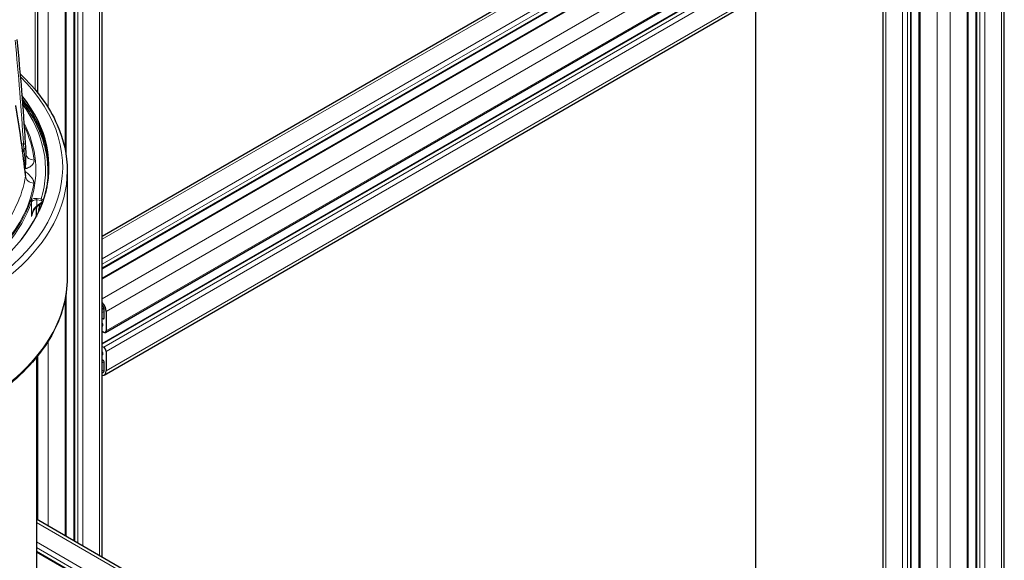
# Model space of a CAD drawing. Units: millimetres. Extents: x 0 to 11550, y 0 to 16335.
# Drawn here: x 4492 to 4924, y 13161 to 13398 of the extents above; entities that cross this region are included whole.
import ezdxf

# ---------------------------------------------------------------- set-up
doc = ezdxf.new("R2010")
doc.units = ezdxf.units.MM
doc.header["$LTSCALE"] = 55
doc.layers.add('Sichtbar (ISO)', color=7, linetype='Continuous', lineweight=25)
doc.layers.add('Tangential', color=7, linetype='Continuous', lineweight=9, true_color=0xbfbfbf)

msp = doc.modelspace()

# ---------------------------------------------------------------- linework, layer by layer
at = {"layer": 'Sichtbar (ISO)'}
for p, q in [((4500.11, 13366.21), (4500.11, 13698.29)), ((4512.46, 13339.17), (4512.46, 13694.03)), ((4515.97, 13169.7), (4515.97, 13692)), ((4528.39, 13162.53), (4528.39, 13684.83)), ((4871.12, 12081.63), (4871.12, 13486)), ((4924.37, 12081.63), (4924.37, 13485.34)), ((4883.54, 12076.93), (4883.54, 13479.79)), ((4911.95, 12076.93), (4911.95, 13481.31)), ((4887.05, 12071.83), (4887.05, 13476.2)), ((4908.44, 12071.83), (4908.44, 13475.96)), ((4528.39, 13303.5), (4805.88, 13463.71)), ((4528.39, 13289.16), (4812.11, 13452.96)), ((4528.39, 13285.1), (4814.36, 13450.21)), ((4815.17, 13449.31), (4815.17, 12441.29)), ((4529.74, 13261.19), (4809.45, 13422.68)), ((4528.39, 13256.36), (4812.87, 13420.6)), ((4529.22, 13242.49), (4809.61, 13404.37)), ((4494.84, 13339.56), (4494.84, 13339.56)), ((4498.23, 13335.61), (4498.23, 13335.61)), ((4512.98, 13332.09), (4512.98, 13285.14)), ((4496.59, 13330.02), (4496.59, 13330.02)), ((4502.21, 13318.28), (4500.02, 13316.68)), ((4499.58, 13316.17), (4499.58, 13316.35)), ((4500.54, 13314.88), (4500.9, 13315.14)), ((4500.75, 13314.69), (4500.54, 13314.88)), ((4499.48, 13313.28), (4499.48, 13312.08)), ((4512.46, 13171.73), (4512.46, 13278.07)), ((4529.2, 13267.43), (4529.2, 13270.94)), ((4530.05, 13270.45), (4530.05, 13261.87)), ((4528.39, 13267.48), (4528.85, 13267.22)), ((4528.99, 13261.26), (4528.39, 13261.61)), ((4528.39, 13255.07), (4528.99, 13254.73)), ((4530.05, 13252.89), (4530.05, 13244.32)), ((4499.48, 13250.25), (4499.48, 12114.69)), ((4500.11, 13178.86), (4500.11, 13251.03)), ((4528.85, 13248.93), (4528.39, 13249.19)), ((4529.2, 13244.81), (4529.2, 13248.32)), ((4571.65, 13137.56), (4499.48, 13179.22)), ((4561.37, 13129.14), (4499.48, 13164.87))]:
    msp.add_line(p, q, dxfattribs=at)
for centre, major_axis, start_param, end_param in [((4374.48, 13333.73), (130.5, 0), 5.505392, 6.713747), ((4374.48, 13332.5), (130.5, 0), 0.008128, 0.428596), ((4374.48, 13292.57), (128.46, 0), 0.288866, 0.288867), ((4374.48, 13294.99), (127.4, 0), 0.258429, 0.25843), ((4374.48, 13316.17), (125.1, 0), 6.223243, 6.283185), ((4374.48, 13325.11), (127.4, 0), 6.130772, 6.142669), ((4374.48, 13325.53), (127.4, 0), 6.13788, 6.17359), ((4527.22, 13272.08), (2, -3.46), 0.785398, 1.929116), ((4527.22, 13272.08), (-1.4, 2.42), 3.926991, 4.864582), ((4528.85, 13267.63), (0.25, -0.433), 5.497787, 7.068583), ((4526.87, 13265.34), (-1.25, 2.17), 3.926869, 4.457124), ((4528.28, 13264.53), (0.25, -0.433), 5.816867, 7.068462), ((4528.99, 13262.49), (0.75, -1.3), 5.497787, 7.068583), ((4528.99, 13253.5), (0.75, -1.3), 0.785398, 2.356194), ((4528.28, 13252.28), (-0.25, 0.433), 3.926922, 5.178707), ((4526.87, 13253.1), (1.25, -2.17), 0.255265, 0.785329), ((4528.85, 13248.52), (-0.25, 0.433), 3.926991, 5.497787), ((4527.22, 13245.95), (1.4, -2.42), 6.130992, 7.068583), ((4527.22, 13245.95), (2, -3.46), 5.924866, 7.068583)]:
    msp.add_ellipse(centre, major_axis=major_axis, ratio=0.57735, start_param=start_param, end_param=end_param, dxfattribs=at)
for points in [[(4490.85, 13389.81), (4492.39, 13374.65), (4493.62, 13359.43), (4494.54, 13344.18)], [(4490.31, 13360.81), (4491.95, 13351.16), (4493.29, 13341.55), (4494.31, 13332)], [(4494.54, 13344.18), (4494.58, 13343.49), (4494.63, 13342.78), (4494.67, 13342.07)], [(4494.67, 13342.07), (4494.73, 13341.24), (4494.78, 13340.4), (4494.84, 13339.56)], [(4494.84, 13339.56), (4494.84, 13339.55), (4494.84, 13339.54), (4494.84, 13339.52)], [(4494.31, 13332), (4494.36, 13331.59), (4494.41, 13331.22), (4494.46, 13330.91)], [(4497.63, 13313.55), (4497.64, 13313.56), (4497.64, 13313.57), (4497.64, 13313.59)], [(4500.02, 13316.68), (4499.71, 13316.45), (4499.38, 13316.19), (4499.05, 13315.89)], [(4500.9, 13315.14), (4500.92, 13315.16), (4500.95, 13315.18), (4500.98, 13315.2)]]:
    msp.add_open_spline(points, degree=3, dxfattribs=at)
for points, knots in [([(4492.28, 13374.69), (4499.56, 13367.82), (4505.1, 13360.27), (4511.49, 13345.77), (4512.98, 13338.93), (4512.98, 13332.09)], [4.9485324, 4.9485324, 4.9485324, 4.9485324, 5.2483086, 5.2483086, 5.4977871, 5.4977871, 5.4977871, 5.4977871]), ([(4493.29, 13362.37), (4495.12, 13359.97), (4496.74, 13357.52), (4499.76, 13352.12), (4501.08, 13349.16), (4503.09, 13343.15), (4503.78, 13340.11), (4504.53, 13334), (4504.58, 13330.93), (4504.16, 13326.04), (4503.89, 13324.21), (4503.5, 13322.39)], [5.082088, 5.082088, 5.082088, 5.082088, 5.1859461, 5.1859461, 5.3065742, 5.3065742, 5.4272024, 5.4272024, 5.5478305, 5.5478305, 5.6201086, 5.6201086, 5.6201086, 5.6201086]), ([(4494.46, 13330.91), (4494.5, 13330.67), (4494.54, 13330.47), (4494.61, 13330.19), (4494.64, 13330.11), (4494.64, 13330.09), (4494.64, 13330.09), (4494.64, 13330.09)], [0, 0, 0, 0, 0.1730008, 0.1730008, 0.3192145, 0.3192145, 0.3332721, 0.3332721, 0.3332721, 0.3332721]), ([(4499.05, 13315.89), (4498.78, 13315.65), (4498.54, 13315.35), (4498.1, 13314.68), (4497.9, 13314.29), (4497.71, 13313.78), (4497.68, 13313.68), (4497.64, 13313.59)], [0, 0, 0, 0, 0.1134713, 0.1134713, 0.2448856, 0.2448856, 0.2759031, 0.2759031, 0.2759031, 0.2759031]), ([(4512.98, 13285.14), (4512.98, 13276.61), (4510.66, 13268.09), (4501.61, 13251.85), (4494.82, 13244.13), (4477.38, 13230.28), (4466.68, 13224.16), (4442.53, 13214.19), (4429.08, 13210.35), (4400.8, 13205.34), (4385.97, 13204.15), (4356.44, 13204.56), (4341.74, 13206.15), (4327.73, 13209.06), (4327.62, 13209.08), (4327.51, 13209.11)], [5.497787, 5.497787, 5.497787, 5.497787, 5.80887, 5.80887, 6.12606, 6.12606, 6.448096, 6.448096, 6.770462, 6.770462, 7.092414, 7.092414, 7.414212, 7.414212, 7.416692, 7.416692, 7.416692, 7.416692])]:
    msp.add_open_spline(points, degree=3, knots=knots, dxfattribs=at)
at = {"layer": 'Tangential'}
for p, q in [((4504.59, 13359.88), (4504.59, 13698.57)), ((4498.94, 13367.65), (4498.94, 13696.66)), ((4512.02, 13341.66), (4512.02, 13694.28)), ((4516.26, 13169.53), (4516.26, 13691.84)), ((4517.67, 13168.72), (4517.67, 13691.02)), ((4519.79, 13167.49), (4519.79, 13689.79)), ((4527.22, 13163.21), (4527.22, 13685.51)), ((4872.29, 12080), (4872.29, 13484.37)), ((4923.2, 12080), (4923.2, 13484.37)), ((4879.71, 12075.71), (4879.71, 13480.08)), ((4881.83, 12075.71), (4881.83, 13480.08)), ((4883.25, 12076.52), (4883.25, 13479.95)), ((4912.24, 12076.52), (4912.24, 13480.9)), ((4913.65, 12075.71), (4913.65, 13480.08)), ((4915.77, 12075.71), (4915.77, 13480.08)), ((4887.49, 12071.22), (4887.49, 13475.59)), ((4908, 12071.22), (4908, 13475.59)), ((4894.92, 12066.93), (4894.92, 13471.31)), ((4900.57, 12066.93), (4900.57, 13471.31)), ((4528.39, 13302.15), (4806.36, 13462.63)), ((4528.39, 13293.58), (4809.91, 13456.11)), ((4528.39, 13291.13), (4811.1, 13454.35)), ((4528.39, 13289.49), (4811.94, 13453.2)), ((4528.39, 13284.6), (4814.66, 13449.87)), ((4528.39, 13276.02), (4815.17, 13441.59)), ((4530.05, 13270.45), (4809.36, 13431.71)), ((4530.05, 13261.87), (4809.36, 13423.13)), ((4528.39, 13256.02), (4813.16, 13420.43)), ((4528.99, 13254.73), (4814.57, 13419.61)), ((4530.05, 13252.89), (4809.36, 13414.15)), ((4530.05, 13244.32), (4809.36, 13405.58)), ((4494.47, 13330.76), (4494.47, 13330.76)), ((4497.33, 13318.43), (4497.33, 13312.13)), ((4499.64, 13319.35), (4499.64, 13316.8)), ((4499.64, 13319.35), (4501.52, 13319.16)), ((4501.87, 13318.43), (4499.64, 13316.8)), ((4499.72, 13320.04), (4501.61, 13319.85)), ((4500.94, 13315.11), (4500.9, 13315.14)), ((4512.02, 13171.98), (4512.02, 13275.57)), ((4528.39, 13271.59), (4529.03, 13271.96)), ((4528.39, 13271.02), (4529.15, 13271.46)), ((4528.39, 13270.96), (4529.16, 13271.4)), ((4528.39, 13269.91), (4529.2, 13270.38)), ((4528.85, 13267.22), (4529.2, 13267.43)), ((4528.39, 13265.41), (4528.42, 13265.42)), ((4528.39, 13264.18), (4528.63, 13264.32)), ((4504.59, 13176.27), (4504.59, 13257.36)), ((4528.39, 13261.41), (4528.56, 13261.51)), ((4528.39, 13252.52), (4528.44, 13252.55)), ((4528.39, 13251.94), (4528.63, 13252.08)), ((4528.39, 13248.67), (4528.85, 13248.93)), ((4528.39, 13247.85), (4529.2, 13248.32)), ((4528.39, 13244.34), (4529.2, 13244.81)), ((4569.65, 13137.36), (4499.48, 13177.87)), ((4562.22, 13133.07), (4499.48, 13169.29)), ((4561.16, 13131.23), (4499.48, 13166.84)), ((4561.16, 13129.6), (4499.48, 13165.21))]:
    msp.add_line(p, q, dxfattribs=at)
for centre, major_axis, ratio, start_param, end_param in [((3581.6, 13252.76), (-107.25, -1012.09), 0.897068, 1.755282, 1.80041), ((4374.48, 13333.73), (136.5, 0), 0.57735, 3.979312, 6.811281), ((4374.48, 13332.5), (129, 0), 0.57735, 6.112528, 6.681915), ((4378.85, 13366.17), (-53.41, 223.89), 0.469689, 4.447919, 4.575784), ((4374.48, 13332.5), (124.76, 0), 0.57735, 6.099945, 6.575504), ((4374.48, 13332.51), (124.19, 0), 0.57735, 0.059988, 0.27393), ((4513.73, 13392.67), (58.85, 0.76), 0.880679, 4.338352, 4.355271), ((4493.68, 13342.01), (0.992, 0.065), 0.12694, 5.001692, 6.283237), ((4498.62, 13339.92), (-3.78, -0.39), 0.815026, 6.283183, 7.725485), ((4374.48, 13308), (130.98, 0), 0.57735, 0.404899, 0.404901), ((4374.48, 13332.09), (138.5, 0), 0.57735, 3.964101, 6.283185), ((4500.52, 13345.9), (10.22, 13.42), 0.27561, 3.741634, 3.786921), ((4501.09, 13347.54), (14.5, 11.67), 0.586722, 3.826268, 3.873123), ((4501.06, 13345.82), (-10.04, 15.67), 0.781305, 2.01453, 2.051665), ((4500.5, 13344.79), (-1.23, 16.83), 0.627535, 2.4075, 2.431764), ((4496.13, 13334.52), (2.51, 2.85), 0.417764, 3.66554, 3.791407), ((4496.15, 13336.09), (0.98, -3.67), 0.693178, 5.302901, 5.428824), ((4374.48, 13335.5), (120.56, 0), 0.57735, 5.812593, 6.202254), ((4374.48, 13332.51), (124.19, 0), 0.57735, 5.812593, 6.202254), ((4498.44, 13329.81), (-3.76, 0.53), 0.813824, 0.148742, 1.640737), ((4374.48, 13332.09), (125.1, 0), 0.57735, 3.968074, 6.092916), ((4374.48, 13332.5), (124.61, 0), 0.57735, 3.972265, 6.092916), ((4496.84, 13318.49), (0.474, -0.158), 0.801762, 0.261344, 1.820145), ((4499.29, 13318.62), (2.5, 0), 0.57735, 1.396263, 2.592935), ((4497.16, 13318.97), (-0.343, 0.363), 0.696655, 3.777093, 5.347889), ((4499.29, 13318.21), (-2, 0), 0.57735, 4.537856, 5.734527), ((4499.72, 13319.64), (0.051, 0.497), 0.141783, 0.622715, 2.193511), ((4501.61, 13319.44), (-0.051, -0.497), 0.141783, 3.764307, 5.335104), ((4374.48, 13325.79), (125.1, 0), 0.57735, 6.092916, 6.127663), ((4498.72, 13316.26), (0.334, -0.367), 0.252732, 5.316481, 6.282985), ((4374.48, 13299.83), (127.3, 0), 0.57735, 0.176387, 0.189453), ((4374.48, 13299.57), (126.9, 0), 0.57735, 0.172207, 0.173315), ((4374.48, 13285.14), (138.5, 0), 0.57735, 4.349105, 6.283185)]:
    msp.add_ellipse(centre, major_axis=major_axis, ratio=ratio, start_param=start_param, end_param=end_param, dxfattribs=at)
for points, degree in [([(4494.54, 13344.18), (4494.54, 13344.05), (4494.21, 13343.9), (4493.78, 13343.85)], 3), ([(4493.41, 13339.8), (4493.5, 13340.22), (4493.61, 13340.64), (4493.72, 13341.06), (4493.84, 13341.48), (4493.97, 13341.9)], 5), ([(4494.46, 13330.73), (4494.47, 13330.79), (4494.47, 13330.85), (4494.45, 13330.91)], 3), ([(4497.58, 13318.82), (4497.46, 13318.7), (4497.37, 13318.57), (4497.33, 13318.43)], 3), ([(4501.87, 13318.43), (4501.94, 13318.36), (4502.02, 13318.31), (4502.1, 13318.28), (4502.16, 13318.27), (4502.22, 13318.29)], 5), ([(4499.64, 13316.8), (4499.72, 13316.72), (4499.81, 13316.67), (4499.9, 13316.64), (4499.97, 13316.65), (4500.02, 13316.68)], 5)]:
    msp.add_open_spline(points, degree=degree, dxfattribs=at)
for points, degree, knots in [([(4493.78, 13343.85), (4493.81, 13343.5), (4493.85, 13343.14), (4493.88, 13342.78), (4493.92, 13342.39), (4493.96, 13341.99), (4493.96, 13341.96), (4493.97, 13341.93), (4493.97, 13341.9)], 5, [31.387772, 31.387772, 31.387772, 31.387772, 31.387772, 31.387772, 34.125549, 34.125549, 34.125549, 34.342725, 34.342725, 34.342725, 34.342725, 34.342725, 34.342725]), ([(4494.59, 13333.48), (4494.58, 13333.59), (4494.58, 13333.71), (4494.58, 13333.94), (4494.58, 13334.06), (4494.57, 13334.31), (4494.56, 13334.44), (4494.55, 13334.7), (4494.55, 13334.84), (4494.53, 13335.13), (4494.53, 13335.28), (4494.51, 13335.58), (4494.5, 13335.74), (4494.48, 13336.05), (4494.47, 13336.22), (4494.45, 13336.48), (4494.44, 13336.59), (4494.42, 13336.87), (4494.41, 13337.04), (4494.38, 13337.4), (4494.37, 13337.58), (4494.34, 13337.95), (4494.32, 13338.14), (4494.29, 13338.53), (4494.27, 13338.73), (4494.23, 13339.14), (4494.21, 13339.34), (4494.18, 13339.75), (4494.16, 13339.96), (4494.12, 13340.39), (4494.1, 13340.6), (4494.06, 13341.02), (4494.04, 13341.22), (4494, 13341.59), (4493.99, 13341.75), (4493.97, 13341.9)], 3, [19.05806, 19.05806, 19.05806, 19.05806, 19.746772, 19.746772, 20.432511, 20.432511, 21.13301, 21.13301, 21.848751, 21.848751, 22.586997, 22.586997, 23.335734, 23.335734, 24.09422, 24.09422, 24.567757, 24.567757, 25.352283, 25.352283, 26.156651, 26.156651, 26.994077, 26.994077, 27.853793, 27.853793, 28.73541, 28.73541, 29.642981, 29.642981, 30.555942, 30.555942, 31.459867, 31.459867, 32.152016, 32.152016, 32.152016, 32.152016]), ([(4494.84, 13339.56), (4494.84, 13339.49), (4494.85, 13339.41), (4494.85, 13339.34), (4494.86, 13339.21), (4494.86, 13339.08), (4494.86, 13338.96), (4494.87, 13338.83), (4494.87, 13338.69), (4494.87, 13338.56), (4494.88, 13338.42), (4494.88, 13338.28), (4494.88, 13338.14), (4494.88, 13337.98), (4494.88, 13337.82), (4494.87, 13337.66), (4494.87, 13337.5), (4494.87, 13337.34), (4494.86, 13337.18), (4494.86, 13337.02), (4494.86, 13336.86), (4494.85, 13336.7), (4494.85, 13336.66), (4494.85, 13336.62), (4494.85, 13336.58), (4494.84, 13336.49), (4494.84, 13336.39), (4494.83, 13336.29), (4494.83, 13336.27), (4494.83, 13336.25), (4494.83, 13336.23), (4494.83, 13336.15), (4494.82, 13336.06), (4494.82, 13335.97), (4494.81, 13335.87), (4494.81, 13335.77), (4494.8, 13335.67), (4494.79, 13335.54), (4494.78, 13335.41), (4494.78, 13335.28), (4494.77, 13335.18), (4494.76, 13335.09), (4494.76, 13334.99), (4494.75, 13334.96), (4494.75, 13334.93), (4494.75, 13334.9), (4494.74, 13334.86), (4494.74, 13334.81), (4494.74, 13334.77), (4494.73, 13334.7), (4494.73, 13334.64), (4494.72, 13334.57), (4494.72, 13334.52), (4494.71, 13334.47), (4494.71, 13334.42), (4494.7, 13334.38), (4494.7, 13334.34), (4494.69, 13334.3), (4494.69, 13334.28), (4494.69, 13334.26), (4494.69, 13334.23), (4494.68, 13334.2), (4494.68, 13334.18), (4494.68, 13334.15), (4494.67, 13334.11), (4494.67, 13334.08), (4494.67, 13334.05), (4494.66, 13334), (4494.66, 13333.95), (4494.65, 13333.9), (4494.65, 13333.87), (4494.64, 13333.84), (4494.64, 13333.81), (4494.64, 13333.79), (4494.63, 13333.76), (4494.63, 13333.74), (4494.62, 13333.71), (4494.62, 13333.69), (4494.62, 13333.67), (4494.61, 13333.65), (4494.61, 13333.62), (4494.61, 13333.6), (4494.6, 13333.58), (4494.6, 13333.56), (4494.6, 13333.54), (4494.59, 13333.52), (4494.59, 13333.5), (4494.59, 13333.49), (4494.59, 13333.49), (4494.59, 13333.48), (4494.59, 13333.48)], 3, [10.420826, 10.420826, 10.420826, 10.420826, 10.895286, 10.895286, 10.895286, 11.673223, 11.673223, 11.673223, 12.472227, 12.472227, 12.472227, 13.321628, 13.321628, 13.321628, 14.270916, 14.270916, 14.270916, 15.223985, 15.223985, 15.223985, 16.171383, 16.171383, 16.171383, 16.413647, 16.413647, 16.413647, 16.999586, 16.999586, 16.999586, 17.118781, 17.118781, 17.118781, 17.661106, 17.661106, 17.661106, 18.27415, 18.27415, 18.27415, 19.092778, 19.092778, 19.092778, 19.721799, 19.721799, 19.721799, 19.911406, 19.911406, 19.911406, 20.217836, 20.217836, 20.217836, 20.652268, 20.652268, 20.652268, 20.996965, 20.996965, 20.996965, 21.277319, 21.277319, 21.277319, 21.438548, 21.438548, 21.438548, 21.643814, 21.643814, 21.643814, 21.890269, 21.890269, 21.890269, 22.252526, 22.252526, 22.252526, 22.473127, 22.473127, 22.473127, 22.671623, 22.671623, 22.671623, 22.851838, 22.851838, 22.851838, 23.025153, 23.025153, 23.025153, 23.197751, 23.197751, 23.197751, 23.358991, 23.358991, 23.358991, 23.37035, 23.37035, 23.37035, 23.37035]), ([(4498.45, 13336.81), (4498.46, 13336.71), (4498.47, 13336.62), (4498.46, 13336.52), (4498.46, 13336.42), (4498.44, 13336.31), (4498.42, 13336.21), (4498.41, 13336.11), (4498.38, 13336.02), (4498.35, 13335.92), (4498.31, 13335.79), (4498.25, 13335.66), (4498.19, 13335.53), (4498.13, 13335.41), (4498.06, 13335.3), (4497.98, 13335.19), (4497.92, 13335.09), (4497.84, 13334.99), (4497.77, 13334.9), (4497.69, 13334.81), (4497.62, 13334.72), (4497.54, 13334.64), (4497.46, 13334.56), (4497.38, 13334.49), (4497.3, 13334.41), (4497.26, 13334.38), (4497.22, 13334.34), (4497.18, 13334.31), (4497.07, 13334.21), (4496.95, 13334.12), (4496.83, 13334.04), (4496.71, 13333.96), (4496.6, 13333.88), (4496.47, 13333.8), (4496.4, 13333.76), (4496.32, 13333.71), (4496.23, 13333.67), (4496.13, 13333.61), (4496.02, 13333.55), (4495.91, 13333.5), (4495.83, 13333.47), (4495.76, 13333.43), (4495.68, 13333.4), (4495.61, 13333.37), (4495.53, 13333.34), (4495.46, 13333.32), (4495.43, 13333.3), (4495.4, 13333.29), (4495.36, 13333.28), (4495.31, 13333.27), (4495.27, 13333.25), (4495.22, 13333.24), (4495.17, 13333.22), (4495.12, 13333.21), (4495.07, 13333.2), (4495.05, 13333.2), (4495.04, 13333.19), (4495.02, 13333.19), (4494.99, 13333.18), (4494.95, 13333.18), (4494.92, 13333.17), (4494.9, 13333.17), (4494.89, 13333.17), (4494.88, 13333.17)], 3, [10.184301, 10.184301, 10.184301, 10.184301, 10.848092, 10.848092, 10.848092, 11.583158, 11.583158, 11.583158, 12.284696, 12.284696, 12.284696, 13.308109, 13.308109, 13.308109, 14.260777, 14.260777, 14.260777, 15.12867, 15.12867, 15.12867, 15.955454, 15.955454, 15.955454, 16.746186, 16.746186, 16.746186, 17.118781, 17.118781, 17.118781, 18.192594, 18.192594, 18.192594, 19.231387, 19.231387, 19.231387, 19.911406, 19.911406, 19.911406, 20.799285, 20.799285, 20.799285, 21.438548, 21.438548, 21.438548, 22.000304, 22.000304, 22.000304, 22.252526, 22.252526, 22.252526, 22.618065, 22.618065, 22.618065, 22.969796, 22.969796, 22.969796, 23.066503, 23.066503, 23.066503, 23.294064, 23.294064, 23.294064, 23.370343, 23.370343, 23.370343, 23.370343]), ([(4494.31, 13331.87), (4494.32, 13331.9), (4494.32, 13331.94), (4494.32, 13331.97), (4494.31, 13331.98), (4494.31, 13331.99), (4494.31, 13332)], 3, [0, 0, 0, 0, 0.0928586, 0.0928586, 0.0928586, 0.1213959, 0.1213959, 0.1213959, 0.1213959]), ([(4494.46, 13330.73), (4494.46, 13330.75), (4494.46, 13330.78), (4494.45, 13330.8), (4494.42, 13330.98), (4494.4, 13331.17), (4494.37, 13331.38), (4494.35, 13331.53), (4494.33, 13331.7), (4494.31, 13331.87)], 3, [31.019466, 31.019466, 31.019466, 31.019466, 31.236671, 31.236671, 31.236671, 32.797354, 32.797354, 32.797354, 33.974453, 33.974453, 33.974453, 33.974453]), ([(4494.46, 13330.73), (4494.49, 13330.55), (4494.53, 13330.39), (4494.59, 13330.1), (4494.62, 13329.98), (4494.65, 13329.88)], 3, [32.518851, 32.518851, 32.518851, 32.518851, 34.123409, 34.123409, 35.698803, 35.698803, 35.698803, 35.698803]), ([(4494.47, 13330.81), (4494.48, 13330.83), (4494.48, 13330.85), (4494.5, 13330.92), (4494.5, 13330.98), (4494.52, 13331.1), (4494.52, 13331.17), (4494.54, 13331.31), (4494.54, 13331.38), (4494.55, 13331.48), (4494.55, 13331.5), (4494.55, 13331.52)], 3, [43.077472, 43.077472, 43.077472, 43.077472, 43.379451, 43.379451, 44.070455, 44.070455, 44.748998, 44.748998, 45.411188, 45.411188, 45.611439, 45.611439, 45.611439, 45.611439]), ([(4494.65, 13329.88), (4494.66, 13329.87), (4494.67, 13329.87), (4494.68, 13329.87), (4494.69, 13329.87), (4494.69, 13329.87), (4494.7, 13329.87), (4494.71, 13329.88), (4494.71, 13329.88), (4494.72, 13329.88), (4494.72, 13329.89), (4494.72, 13329.9), (4494.73, 13329.9), (4494.73, 13329.91), (4494.73, 13329.91), (4494.73, 13329.92), (4494.73, 13329.93), (4494.73, 13329.93), (4494.73, 13329.94), (4494.73, 13329.96), (4494.73, 13329.97), (4494.73, 13330), (4494.73, 13330.02), (4494.73, 13330.04), (4494.73, 13330.07), (4494.73, 13330.09), (4494.73, 13330.12), (4494.72, 13330.15), (4494.72, 13330.16), (4494.72, 13330.17), (4494.72, 13330.18), (4494.72, 13330.2), (4494.72, 13330.23), (4494.71, 13330.25), (4494.71, 13330.28), (4494.71, 13330.31), (4494.7, 13330.34), (4494.7, 13330.38), (4494.69, 13330.42), (4494.69, 13330.47), (4494.68, 13330.51), (4494.68, 13330.55), (4494.68, 13330.59), (4494.67, 13330.6), (4494.67, 13330.62), (4494.67, 13330.63), (4494.67, 13330.65), (4494.67, 13330.67), (4494.66, 13330.69), (4494.66, 13330.72), (4494.66, 13330.76), (4494.65, 13330.79), (4494.65, 13330.82), (4494.65, 13330.84), (4494.64, 13330.87), (4494.64, 13330.89), (4494.64, 13330.92), (4494.63, 13330.94), (4494.63, 13330.95), (4494.63, 13330.97), (4494.63, 13330.98), (4494.63, 13331), (4494.62, 13331.01), (4494.62, 13331.03), (4494.62, 13331.05), (4494.62, 13331.08), (4494.61, 13331.1), (4494.61, 13331.13), (4494.61, 13331.16), (4494.6, 13331.2), (4494.6, 13331.22), (4494.6, 13331.24), (4494.59, 13331.26), (4494.59, 13331.28), (4494.59, 13331.3), (4494.58, 13331.32), (4494.58, 13331.33), (4494.58, 13331.35), (4494.58, 13331.37), (4494.57, 13331.39), (4494.57, 13331.4), (4494.57, 13331.42), (4494.57, 13331.44), (4494.56, 13331.46), (4494.56, 13331.47), (4494.56, 13331.49), (4494.55, 13331.5), (4494.55, 13331.52), (4494.55, 13331.52), (4494.55, 13331.52), (4494.55, 13331.52)], 3, [10.183296, 10.183296, 10.183296, 10.183296, 10.88891, 10.88891, 10.88891, 11.623324, 11.623324, 11.623324, 12.415549, 12.415549, 12.415549, 13.258594, 13.258594, 13.258594, 13.685489, 13.685489, 13.685489, 14.165357, 14.165357, 14.165357, 15.118822, 15.118822, 15.118822, 16.023011, 16.023011, 16.023011, 16.846886, 16.846886, 16.846886, 17.118027, 17.118027, 17.118027, 17.659348, 17.659348, 17.659348, 18.270509, 18.270509, 18.270509, 19.090655, 19.090655, 19.090655, 19.720646, 19.720646, 19.720646, 19.910801, 19.910801, 19.910801, 20.217021, 20.217021, 20.217021, 20.64959, 20.64959, 20.64959, 20.99462, 20.99462, 20.99462, 21.274928, 21.274928, 21.274928, 21.43795, 21.43795, 21.43795, 21.643116, 21.643116, 21.643116, 21.889257, 21.889257, 21.889257, 22.251918, 22.251918, 22.251918, 22.472577, 22.472577, 22.472577, 22.671094, 22.671094, 22.671094, 22.851312, 22.851312, 22.851312, 23.024625, 23.024625, 23.024625, 23.197291, 23.197291, 23.197291, 23.358521, 23.358521, 23.358521, 23.369956, 23.369956, 23.369956, 23.369956]), ([(4498.27, 13326.71), (4498.28, 13326.81), (4498.29, 13326.91), (4498.29, 13327), (4498.29, 13327.11), (4498.28, 13327.22), (4498.26, 13327.32), (4498.25, 13327.42), (4498.23, 13327.52), (4498.2, 13327.62), (4498.16, 13327.76), (4498.11, 13327.9), (4498.05, 13328.03), (4498, 13328.16), (4497.93, 13328.28), (4497.86, 13328.41), (4497.8, 13328.52), (4497.73, 13328.63), (4497.66, 13328.74), (4497.59, 13328.84), (4497.51, 13328.94), (4497.44, 13329.05), (4497.36, 13329.14), (4497.28, 13329.24), (4497.21, 13329.33), (4497.17, 13329.38), (4497.13, 13329.42), (4497.09, 13329.47), (4496.98, 13329.6), (4496.87, 13329.72), (4496.75, 13329.85), (4496.64, 13329.97), (4496.53, 13330.09), (4496.41, 13330.21), (4496.33, 13330.28), (4496.25, 13330.36), (4496.18, 13330.44), (4496.07, 13330.54), (4495.97, 13330.64), (4495.86, 13330.74), (4495.79, 13330.81), (4495.71, 13330.88), (4495.63, 13330.95), (4495.56, 13331.02), (4495.49, 13331.08), (4495.42, 13331.14), (4495.39, 13331.17), (4495.36, 13331.2), (4495.33, 13331.23), (4495.28, 13331.27), (4495.23, 13331.31), (4495.18, 13331.35), (4495.13, 13331.39), (4495.09, 13331.43), (4495.04, 13331.47), (4495.02, 13331.48), (4495.01, 13331.49), (4494.99, 13331.51), (4494.96, 13331.53), (4494.92, 13331.56), (4494.89, 13331.59), (4494.88, 13331.59), (4494.86, 13331.6), (4494.85, 13331.61)], 3, [10.183358, 10.183358, 10.183358, 10.183358, 10.84706, 10.84706, 10.84706, 11.582175, 11.582175, 11.582175, 12.283377, 12.283377, 12.283377, 13.307082, 13.307082, 13.307082, 14.259818, 14.259818, 14.259818, 15.128155, 15.128155, 15.128155, 15.955319, 15.955319, 15.955319, 16.746381, 16.746381, 16.746381, 17.118027, 17.118027, 17.118027, 18.192247, 18.192247, 18.192247, 19.231392, 19.231392, 19.231392, 19.910801, 19.910801, 19.910801, 20.799018, 20.799018, 20.799018, 21.43795, 21.43795, 21.43795, 21.999637, 21.999637, 21.999637, 22.251918, 22.251918, 22.251918, 22.617521, 22.617521, 22.617521, 22.969321, 22.969321, 22.969321, 23.065887, 23.065887, 23.065887, 23.293476, 23.293476, 23.293476, 23.369956, 23.369956, 23.369956, 23.369956]), ([(4497.16, 13319.38), (4497.1, 13319.32), (4497.06, 13319.27), (4497.01, 13319.21), (4496.97, 13319.16), (4496.94, 13319.1), (4496.91, 13319.05), (4496.88, 13319), (4496.86, 13318.95), (4496.84, 13318.9)], 3, [4.788026, 4.788026, 4.788026, 4.788026, 5.190919, 5.190919, 5.190919, 5.585978, 5.585978, 5.585978, 5.934913, 5.934913, 5.934913, 5.934913]), ([(4501.87, 13318.43), (4501.95, 13318.48), (4502, 13318.57), (4502.01, 13318.66), (4502.03, 13318.77), (4501.98, 13318.89), (4501.89, 13318.99), (4501.8, 13319.08), (4501.66, 13319.15), (4501.52, 13319.16)], 3, [2.195565, 2.195565, 2.195565, 2.195565, 2.94905, 2.94905, 2.94905, 3.889893, 3.889893, 3.889893, 4.830189, 4.830189, 4.830189, 4.830189]), ([(4502.53, 13319.21), (4502.49, 13319.32), (4502.43, 13319.42), (4502.34, 13319.51), (4502.18, 13319.68), (4501.94, 13319.8), (4501.7, 13319.84), (4501.67, 13319.85), (4501.64, 13319.85), (4501.61, 13319.85)], 3, [3.450282, 3.450282, 3.450282, 3.450282, 3.889927, 3.889927, 3.889927, 4.731169, 4.731169, 4.731169, 4.830189, 4.830189, 4.830189, 4.830189]), ([(4497.33, 13312.13), (4497.44, 13313.38), (4497.82, 13314.63), (4498.53, 13315.62), (4498.59, 13315.69), (4498.64, 13315.76), (4498.7, 13315.83), (4498.74, 13315.88), (4498.78, 13315.93), (4498.83, 13315.98)], 3, [0, 0, 0, 0, 5.389363, 5.389363, 5.389363, 5.783397, 5.783397, 5.783397, 6.087787, 6.087787, 6.087787, 6.087787]), ([(4497.33, 13312.13), (4497.34, 13312.27), (4497.36, 13312.41), (4497.39, 13312.54), (4497.41, 13312.68), (4497.44, 13312.82), (4497.47, 13312.95), (4497.52, 13313.15), (4497.57, 13313.35), (4497.63, 13313.55)], 3, [0, 0, 0, 0, 0.597611, 0.597611, 0.597611, 1.190148, 1.190148, 1.190148, 2.072887, 2.072887, 2.072887, 2.072887]), ([(4499.64, 13316.8), (4499.51, 13316.69), (4499.39, 13316.56), (4499.26, 13316.44), (4499.2, 13316.37), (4499.14, 13316.31), (4499.08, 13316.24), (4499.02, 13316.18), (4498.96, 13316.12), (4498.9, 13316.05), (4498.87, 13316.03), (4498.85, 13316), (4498.83, 13315.98)], 3, [8.569094, 8.569094, 8.569094, 8.569094, 9.46726, 9.46726, 9.46726, 9.903791, 9.903791, 9.903791, 10.325789, 10.325789, 10.325789, 10.479252, 10.479252, 10.479252, 10.479252])]:
    msp.add_open_spline(points, degree=degree, knots=knots, dxfattribs=at)

doc.saveas('drawing.dxf')
